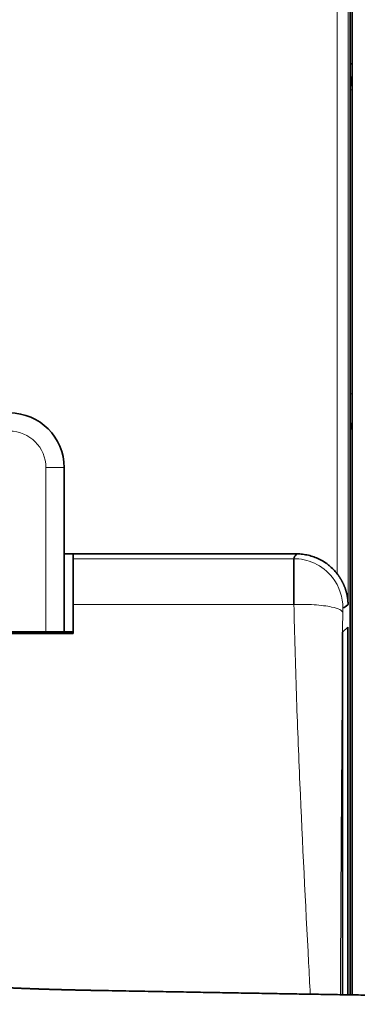
# Model space of a CAD drawing. Units: millimetres. Extents: x 80 to 1104, y 38 to 815.
# Drawn here: x 476 to 486, y 377 to 404 of the extents above; entities that cross this region are included whole.
import ezdxf

# ---------------------------------------------------------------- set-up
doc = ezdxf.new("R2010")
doc.units = ezdxf.units.MM
doc.layers.add('Top$36', color=7, linetype='Continuous', true_color=0xffffff)

msp = doc.modelspace()

# ---------------------------------------------------------------- linework, layer by layer
at = {"layer": 'Top$36', "color": 18, "linetype": 'Continuous', "lineweight": 35}
for p, q in [((485.332, 415.225), (485.332, 376.933)), ((485.383, 414.53), (485.383, 376.932)), ((485.332, 376.934), (485.332, 403.525)), ((485.383, 402.474), (485.332, 402.475)), ((477.482, 386.895), (477.482, 391.399)), ((477.481, 389.032), (483.863, 389.032)), ((477.482, 389.03), (477.732, 389.03)), ((477.732, 389.03), (477.732, 388.899)), ((477.732, 387.646), (477.732, 388.899)), ((477.732, 387.646), (477.732, 386.845)), ((477.732, 386.845), (440.932, 386.845)), ((461.332, 386.9), (477.732, 386.895)), ((485.262, 387.025), (485.122, 386.885)), ((485.122, 376.938), (485.122, 386.885)), ((485.262, 387.025), (485.262, 376.935))]:
    msp.add_line(p, q, dxfattribs=at)
at = {"layer": 'Top$36', "color": 8, "linetype": 'Continuous', "lineweight": 18}
for p, q in [((484.972, 414.49), (484.972, 388.486)), ((485.272, 387.643), (485.272, 414.49)), ((485.332, 401.766), (485.383, 401.766)), ((485.383, 393.42), (485.332, 393.42)), ((477.482, 391.399), (476.982, 391.399)), ((476.982, 391.399), (476.982, 386.895)), ((483.784, 388.899), (477.732, 388.899)), ((477.732, 387.646), (483.785, 387.646))]:
    msp.add_line(p, q, dxfattribs=at)
at = {"layer": 'Top$36', "color": 18, "linetype": 'Continuous', "lineweight": 35}
for centre, radius, start, end in [((485.832, 401.914), 0.5, 153.8143, 180), ((475.982, 391.399), 1.5, 0, 90)]:
    msp.add_arc(centre, radius, start, end, dxfattribs=at)
at = {"layer": 'Top$36', "color": 8, "linetype": 'Continuous', "lineweight": 18, "extrusion": (0, 0, -1)}
msp.add_arc((-475.982, 391.399), 1, 90, 180, dxfattribs=at)
at = {"layer": 'Top$36', "color": 8, "linetype": 'Continuous', "lineweight": 18}
for centre, major_axis, start_param, end_param in [((485.832, 401.914), (-0.5, 0), 5.826163, 6.283185), ((485.832, 401.766), (0.5, 0), 2.68457, 3.141593)]:
    msp.add_ellipse(centre, major_axis=major_axis, ratio=0.996195, start_param=start_param, end_param=end_param, dxfattribs=at)
at = {"layer": 'Top$36', "color": 18, "linetype": 'Continuous', "lineweight": 35}
for points, knots in [([(485.332, 393.42), (485.332, 393.408), (485.332, 393.386), (485.332, 393.354), (485.332, 393.322), (485.332, 393.291), (485.332, 393.262), (485.332, 393.232), (485.332, 393.202), (485.332, 393.172), (485.332, 393.143), (485.332, 393.116), (485.332, 393.089), (485.332, 393.065), (485.332, 393.041), (485.332, 393.019), (485.332, 392.999), (485.332, 392.98), (485.332, 392.962), (485.332, 392.945), (485.332, 392.93), (485.332, 392.917), (485.332, 392.904), (485.332, 392.892), (485.332, 392.88), (485.332, 392.868), (485.332, 392.853), (485.332, 392.836), (485.332, 392.817), (485.332, 392.795), (485.332, 392.77), (485.332, 392.744), (485.332, 392.717), (485.332, 392.692), (485.332, 392.669), (485.332, 392.647), (485.332, 392.626), (485.332, 392.607), (485.332, 392.588), (485.332, 392.57), (485.332, 392.553), (485.332, 392.536), (485.332, 392.521), (485.332, 392.51), (485.332, 392.502), (485.332, 392.496), (485.332, 392.492), (485.332, 392.487), (485.332, 392.482), (485.332, 392.477), (485.332, 392.472), (485.332, 392.466), (485.332, 392.46), (485.332, 392.457), (485.332, 392.456)], [0, 0, 0, 0, 0.026005, 0.051165, 0.075505, 0.099048, 0.121814, 0.143819, 0.168797, 0.19276, 0.215726, 0.237709, 0.259095, 0.279486, 0.29889, 0.317316, 0.33477, 0.350971, 0.366242, 0.380588, 0.394012, 0.405915, 0.416989, 0.427768, 0.43874, 0.449906, 0.461267, 0.479511, 0.498237, 0.517443, 0.543921, 0.571267, 0.599483, 0.628573, 0.653944, 0.679951, 0.706, 0.731395, 0.756137, 0.780228, 0.807788, 0.834449, 0.860215, 0.885086, 0.895368, 0.905489, 0.91545, 0.92525, 0.935075, 0.945574, 0.958887, 0.973223, 0.988588, 1, 1, 1, 1]), ([(485.332, 392.423), (485.332, 392.424), (485.332, 392.425), (485.332, 392.428), (485.332, 392.431), (485.332, 392.434), (485.332, 392.436), (485.332, 392.44), (485.332, 392.443), (485.332, 392.446), (485.333, 392.45), (485.333, 392.455), (485.333, 392.46), (485.334, 392.465), (485.334, 392.471), (485.335, 392.48), (485.337, 392.493), (485.34, 392.51), (485.343, 392.528), (485.348, 392.547), (485.354, 392.568), (485.361, 392.591), (485.371, 392.615), (485.378, 392.632), (485.383, 392.641), (485.383, 392.642)], [0, 0, 0, 0, 0.043068, 0.081357, 0.115129, 0.137712, 0.158164, 0.176755, 0.193837, 0.209854, 0.225332, 0.243987, 0.263547, 0.283936, 0.305109, 0.327073, 0.389569, 0.457886, 0.530814, 0.605909, 0.683116, 0.782573, 0.885276, 0.991165, 1, 1, 1, 1]), ([(485.383, 392.638), (485.378, 392.628), (485.373, 392.617), (485.345, 392.548), (485.332, 392.485), (485.332, 392.42)], [0, 0, 0, 0, 0.157185, 0.157185, 1, 1, 1, 1]), ([(485.383, 392.55), (485.382, 392.549), (485.378, 392.545), (485.373, 392.538), (485.367, 392.53), (485.362, 392.522), (485.357, 392.513), (485.352, 392.505), (485.348, 392.496), (485.344, 392.487), (485.341, 392.478), (485.338, 392.469), (485.336, 392.46), (485.334, 392.45), (485.333, 392.44), (485.332, 392.43), (485.332, 392.424), (485.332, 392.42)], [0, 0, 0, 0, 0.039023, 0.103228, 0.168108, 0.233664, 0.299898, 0.366813, 0.434411, 0.502694, 0.571663, 0.641321, 0.711669, 0.782709, 0.854444, 0.926873, 1, 1, 1, 1]), ([(484.972, 388.485), (484.939, 388.528), (484.87, 388.609), (484.792, 388.681), (484.73, 388.731), (484.709, 388.748), (484.666, 388.779), (484.644, 388.794), (484.576, 388.837), (484.529, 388.863), (484.434, 388.91), (484.385, 388.93), (484.309, 388.957), (484.284, 388.965), (484.233, 388.98), (484.207, 388.987), (484.129, 389.006), (484.076, 389.016), (483.97, 389.029), (483.917, 389.032), (483.863, 389.032)], [0, 0, 0, 0, 0.125, 0.25, 0.25, 0.3125, 0.3125, 0.375, 0.375, 0.5, 0.5, 0.625, 0.625, 0.6875, 0.6875, 0.75, 0.75, 0.875, 0.875, 1, 1, 1, 1]), ([(483.784, 388.899), (483.784, 388.897), (483.784, 388.886), (483.784, 388.847), (483.784, 388.788), (483.784, 388.708), (483.784, 388.608), (483.784, 388.489), (483.784, 388.354), (483.784, 388.202), (483.784, 388.037), (483.784, 387.874), (483.784, 387.743), (483.785, 387.671), (483.785, 387.646)], [0, 0, 0, 0, 0.085743, 0.171357, 0.25813, 0.345953, 0.434808, 0.524588, 0.615177, 0.706549, 0.798569, 0.891266, 0.962753, 1, 1, 1, 1]), ([(484.972, 388.486), (484.975, 388.482), (484.981, 388.475), (484.989, 388.464), (484.997, 388.453), (485.005, 388.441), (485.013, 388.43), (485.022, 388.418), (485.03, 388.406), (485.038, 388.393), (485.046, 388.38), (485.054, 388.367), (485.063, 388.354), (485.071, 388.341), (485.079, 388.327), (485.087, 388.313), (485.095, 388.299), (485.103, 388.284), (485.111, 388.269), (485.119, 388.254), (485.126, 388.239), (485.134, 388.223), (485.141, 388.207), (485.149, 388.191), (485.156, 388.175), (485.163, 388.158), (485.17, 388.141), (485.177, 388.124), (485.184, 388.107), (485.19, 388.089), (485.197, 388.071), (485.203, 388.051), (485.21, 388.03), (485.216, 388.008), (485.223, 387.985), (485.229, 387.96), (485.236, 387.934), (485.242, 387.907), (485.248, 387.878), (485.253, 387.849), (485.258, 387.818), (485.262, 387.785), (485.266, 387.752), (485.269, 387.717), (485.271, 387.68), (485.272, 387.656), (485.272, 387.643)], [0, 0, 0, 0, 0.013926, 0.028094, 0.042506, 0.057162, 0.072063, 0.087211, 0.102607, 0.118251, 0.134144, 0.150286, 0.16668, 0.183324, 0.200221, 0.21737, 0.234773, 0.252429, 0.27034, 0.288506, 0.306927, 0.325604, 0.344538, 0.363729, 0.383177, 0.402884, 0.422848, 0.443071, 0.463553, 0.484294, 0.505679, 0.528509, 0.552783, 0.578504, 0.605671, 0.634284, 0.664343, 0.695849, 0.728803, 0.763203, 0.79905, 0.836345, 0.875088, 0.915277, 0.956915, 1, 1, 1, 1]), ([(478.225, 377.058), (478.21, 377.059), (478.182, 377.059), (478.14, 377.06), (478.099, 377.061), (478.056, 377.062), (478.012, 377.062), (477.965, 377.063), (477.918, 377.064), (477.871, 377.065), (477.824, 377.067), (477.776, 377.068), (477.729, 377.069), (477.681, 377.07), (477.634, 377.071), (477.587, 377.072), (477.539, 377.073), (477.492, 377.075), (477.444, 377.076), (477.397, 377.077), (477.349, 377.078), (477.301, 377.08), (477.254, 377.081), (477.206, 377.082), (477.158, 377.084), (477.111, 377.085), (477.063, 377.087), (477.015, 377.088), (476.967, 377.09), (476.919, 377.091), (476.87, 377.093), (476.822, 377.094), (476.774, 377.096), (476.726, 377.098), (476.678, 377.099), (476.63, 377.101), (476.582, 377.103), (476.534, 377.105), (476.486, 377.106), (476.438, 377.108), (476.39, 377.11), (476.342, 377.112), (476.294, 377.114), (476.246, 377.116), (476.198, 377.118), (476.15, 377.12), (476.102, 377.122), (476.054, 377.124), (476.015, 377.125), (475.992, 377.126), (475.985, 377.127)], [0, 0, 0, 0, 0.017163, 0.034891, 0.050864, 0.067947, 0.08684, 0.10618, 0.125622, 0.14516, 0.164787, 0.184491, 0.204437, 0.224427, 0.244488, 0.264624, 0.28484, 0.30514, 0.325528, 0.346008, 0.366585, 0.387263, 0.408046, 0.428941, 0.449951, 0.471081, 0.492337, 0.513724, 0.535248, 0.556913, 0.578726, 0.600693, 0.622642, 0.644708, 0.666876, 0.68915, 0.711533, 0.73403, 0.756644, 0.779379, 0.802238, 0.825228, 0.848268, 0.871469, 0.894791, 0.918233, 0.941789, 0.965456, 0.989231, 1, 1, 1, 1]), ([(507.612, 376.677), (507.6, 376.677), (507.516, 376.677), (507.36, 376.678), (507.143, 376.68), (506.927, 376.681), (506.711, 376.683), (506.494, 376.684), (506.277, 376.686), (506.061, 376.687), (505.844, 376.689), (505.627, 376.69), (505.41, 376.692), (505.193, 376.693), (504.976, 376.695), (504.759, 376.697), (504.542, 376.698), (504.324, 376.7), (504.107, 376.702), (503.889, 376.704), (503.671, 376.705), (503.454, 376.707), (503.236, 376.709), (503.018, 376.711), (502.799, 376.713), (502.581, 376.715), (502.363, 376.717), (502.144, 376.719), (501.926, 376.721), (501.707, 376.723), (501.488, 376.725), (501.269, 376.727), (501.05, 376.729), (500.83, 376.731), (500.611, 376.733), (500.391, 376.735), (500.171, 376.737), (499.951, 376.74), (499.731, 376.742), (499.511, 376.744), (499.291, 376.746), (499.07, 376.749), (498.849, 376.751), (498.628, 376.753), (498.407, 376.756), (498.187, 376.758), (497.966, 376.76), (497.745, 376.763), (497.523, 376.765), (497.302, 376.768), (497.08, 376.77), (496.857, 376.773), (496.635, 376.775), (496.411, 376.778), (496.188, 376.781), (495.964, 376.783), (495.74, 376.786), (495.516, 376.789), (495.291, 376.791), (495.066, 376.794), (494.84, 376.797), (494.614, 376.8), (494.388, 376.803), (494.161, 376.806), (493.934, 376.808), (493.707, 376.811), (493.479, 376.814), (493.25, 376.817), (493.022, 376.82), (492.793, 376.823), (492.563, 376.826), (492.333, 376.83), (492.103, 376.833), (491.872, 376.836), (491.64, 376.839), (491.409, 376.842), (491.177, 376.845), (490.944, 376.849), (490.711, 376.852), (490.477, 376.855), (490.243, 376.859), (490.009, 376.862), (489.774, 376.866), (489.538, 376.869), (489.302, 376.873), (489.065, 376.876), (488.827, 376.88), (488.588, 376.883), (488.348, 376.887), (488.106, 376.891), (487.863, 376.894), (487.62, 376.898), (487.375, 376.902), (487.128, 376.906), (486.881, 376.91), (486.632, 376.914), (486.382, 376.918), (486.13, 376.922), (485.878, 376.926), (485.623, 376.93), (485.367, 376.934), (485.11, 376.938), (484.851, 376.942), (484.591, 376.947), (484.329, 376.951), (484.064, 376.956), (483.797, 376.96), (483.526, 376.965), (483.252, 376.969), (482.974, 376.974), (482.692, 376.979), (482.407, 376.984), (482.118, 376.989), (481.824, 376.994), (481.525, 376.999), (481.221, 377.005), (480.912, 377.01), (480.597, 377.016), (480.276, 377.021), (479.948, 377.027), (479.609, 377.033), (479.257, 377.04), (478.887, 377.046), (478.54, 377.053), (478.317, 377.057), (478.224, 377.058)], [0, 0, 0, 0, 0.001185, 0.008365, 0.01555, 0.022741, 0.029938, 0.037139, 0.044345, 0.051555, 0.058768, 0.065985, 0.073205, 0.080429, 0.087661, 0.094898, 0.102141, 0.109389, 0.116642, 0.123901, 0.131166, 0.138437, 0.145713, 0.152995, 0.160282, 0.167575, 0.174875, 0.182181, 0.189495, 0.196816, 0.204144, 0.21148, 0.218823, 0.226174, 0.233532, 0.240898, 0.248272, 0.255653, 0.263043, 0.27044, 0.277846, 0.28526, 0.292682, 0.300113, 0.307552, 0.314981, 0.322413, 0.329859, 0.337318, 0.344792, 0.35228, 0.359782, 0.367299, 0.37483, 0.382376, 0.389938, 0.397514, 0.405107, 0.412714, 0.420337, 0.427977, 0.435632, 0.443304, 0.450992, 0.458697, 0.466419, 0.474158, 0.481914, 0.489687, 0.497478, 0.505287, 0.513115, 0.52096, 0.528824, 0.536706, 0.544608, 0.552529, 0.560469, 0.568428, 0.576408, 0.584407, 0.592427, 0.600468, 0.608529, 0.616611, 0.624718, 0.632882, 0.641087, 0.649334, 0.657623, 0.665957, 0.674334, 0.682758, 0.691228, 0.699746, 0.708312, 0.716928, 0.725595, 0.734315, 0.743088, 0.751916, 0.760801, 0.769743, 0.778744, 0.787794, 0.796948, 0.806212, 0.815589, 0.825087, 0.834711, 0.844468, 0.854366, 0.864413, 0.874618, 0.884991, 0.895543, 0.906288, 0.917239, 0.928414, 0.939819, 0.951525, 0.963761, 0.976627, 0.99027, 1, 1, 1, 1])]:
    msp.add_open_spline(points, degree=3, knots=knots, dxfattribs=at)
for points in [[(483.863, 389.032), (483.819, 388.988), (483.795, 388.944), (483.784, 388.899)], [(485.262, 387.633), (485.218, 387.589), (485.173, 387.565), (485.129, 387.554)]]:
    msp.add_open_spline(points, degree=3, dxfattribs=at)
at = {"layer": 'Top$36', "color": 8, "linetype": 'Continuous', "lineweight": 18}
for points, knots in [([(485.129, 387.554), (485.129, 387.826), (484.973, 388.348), (484.36, 388.825), (483.965, 388.899), (483.784, 388.899)], [0, 0, 0, 0, 0.428571, 0.714286, 1, 1, 1, 1]), ([(485.124, 387.426), (485.115, 387.477), (484.948, 387.57), (484.347, 387.645), (483.962, 387.65), (483.785, 387.646)], [0, 0, 0, 0, 0.428571, 0.714286, 1, 1, 1, 1]), ([(483.785, 387.646), (483.793, 387.239), (483.814, 386.417), (483.865, 384.789), (483.978, 381.91), (484.118, 379.169), (484.219, 377.242), (484.234, 376.952)], [0, 0, 0, 0, 0.11486, 0.22972, 0.45944, 0.91888, 1, 1, 1, 1]), ([(485.059, 376.939), (485.06, 377.204), (485.07, 379.089), (485.086, 381.771), (485.105, 384.609), (485.115, 386.214), (485.121, 387.025), (485.124, 387.426)], [0, 0, 0, 0, 0.075611, 0.537806, 0.768903, 0.884451, 1, 1, 1, 1]), ([(485.124, 387.426), (485.124, 387.429), (485.124, 387.437), (485.124, 387.451), (485.124, 387.468), (485.124, 387.485), (485.125, 387.501), (485.125, 387.514), (485.126, 387.526), (485.126, 387.536), (485.127, 387.544), (485.128, 387.55), (485.128, 387.553), (485.129, 387.554), (485.129, 387.554)], [0, 0, 0, 0, 0.037247, 0.108734, 0.201431, 0.293451, 0.384823, 0.475412, 0.565192, 0.654047, 0.74187, 0.828643, 0.914257, 1, 1, 1, 1]), ([(478.207, 377.057), (478.102, 377.059), (477.999, 377.061), (477.845, 377.064), (477.794, 377.066), (477.693, 377.068), (477.643, 377.069), (477.395, 377.075), (477.201, 377.081), (476.825, 377.092), (476.642, 377.099), (476.285, 377.112), (476.111, 377.119), (475.941, 377.126)], [0, 0, 0, 0, 0.125, 0.125, 0.1875, 0.1875, 0.25, 0.25, 0.5, 0.5, 0.75, 0.75, 1, 1, 1, 1]), ([(507.605, 376.675), (505.082, 376.691), (502.579, 376.712), (498.854, 376.749), (497.618, 376.762), (495.154, 376.791), (493.926, 376.807), (491.481, 376.839), (490.262, 376.857), (487.833, 376.893), (486.623, 376.912), (484.812, 376.942), (484.209, 376.952), (483.005, 376.972), (482.404, 376.982), (481.203, 377.003), (480.603, 377.014), (479.404, 377.035), (478.805, 377.046), (478.206, 377.057)], [0, 0, 0, 0, 0.25, 0.25, 0.375, 0.375, 0.5, 0.5, 0.625, 0.625, 0.75, 0.75, 0.8125, 0.8125, 0.875, 0.875, 0.9375, 0.9375, 1, 1, 1, 1])]:
    msp.add_open_spline(points, degree=3, knots=knots, dxfattribs=at)
for points in [[(485.262, 387.633), (485.265, 387.636), (485.269, 387.64), (485.272, 387.643)], [(478.206, 377.057), (478.212, 377.058), (478.218, 377.058), (478.224, 377.058)]]:
    msp.add_open_spline(points, degree=3, dxfattribs=at)

doc.saveas('drawing.dxf')
